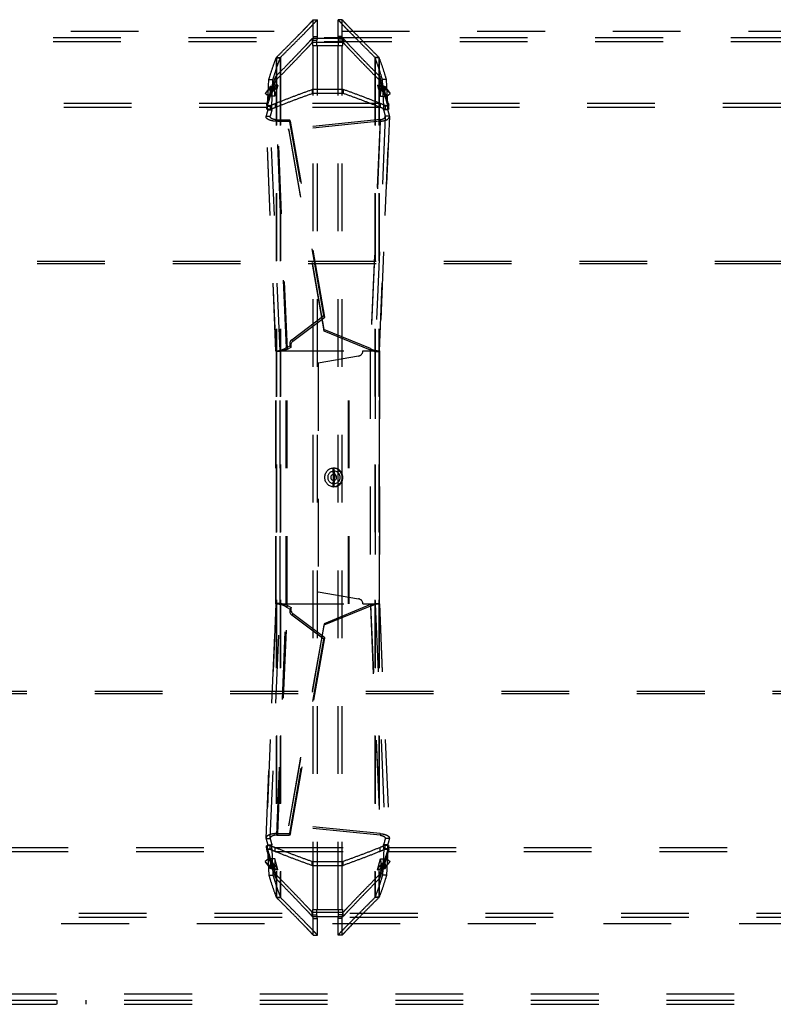
# Model space of a CAD drawing. Extents: x 32 to 1229, y 274 to 571.
# Drawn here: x 1081 to 1153, y 371 to 466 of the extents above; entities that cross this region are included whole.
import ezdxf

# ---------------------------------------------------------------- set-up
doc = ezdxf.new("R2010")
doc.units = 0
doc.header["$LTSCALE"] = 65.395
doc.linetypes.add('HIDDEN', pattern=[0.2, 0.1, -0.1])
doc.layers.add('DEFAULT_2', color=8, linetype='HIDDEN')

msp = doc.modelspace()

# ---------------------------------------------------------------- linework, layer by layer
at = {"layer": 'DEFAULT_2', "color": 8, "linetype": 'HIDDEN'}
for p, q in [((1109.084, 466.27), (1109.484, 466.27)), ((1109.484, 464.649), (1109.484, 466.27)), ((1111.884, 466.27), (1111.484, 466.27)), ((1111.484, 464.649), (1111.484, 466.27)), ((1108.993, 464.465), (1108.993, 464.066)), ((1109.036, 464.295), (1109.436, 464.295)), ((1109.084, 464.649), (1109.484, 464.649)), ((1109.436, 463.795), (1109.436, 464.295)), ((1111.884, 464.649), (1111.484, 464.649)), ((1111.931, 464.295), (1111.531, 464.295)), ((1111.531, 463.795), (1111.531, 464.295)), ((1111.975, 464.465), (1111.975, 464.066)), ((1208.234, 464.136), (53.234, 464.136)), ((1111.975, 464.066), (1108.993, 464.066)), ((1109.036, 463.795), (1111.931, 463.795)), ((1109.484, 380.476), (1109.484, 463.795)), ((1111.484, 380.476), (1111.484, 463.795)), ((1105.51, 462.594), (1105.908, 462.594)), ((1105.538, 462.634), (1105.923, 462.634)), ((1105.908, 462.594), (1105.908, 381.677)), ((1105.923, 462.634), (1105.923, 381.637)), ((1115.43, 462.634), (1115.044, 462.634)), ((1115.044, 462.634), (1115.044, 381.637)), ((1115.457, 462.594), (1115.059, 462.594)), ((1115.059, 462.594), (1115.059, 381.677)), ((1104.805, 460.489), (1105.203, 460.489)), ((1105.08, 457.94), (1105.203, 460.489)), ((1105.469, 460.788), (1105.469, 460.403)), ((1115.498, 460.788), (1115.498, 460.403)), ((1116.163, 460.489), (1115.765, 460.489)), ((1115.887, 457.94), (1115.765, 460.489)), ((1105.473, 459.624), (1104.781, 458.908)), ((1104.781, 458.908), (1105.249, 459.543)), ((1105.249, 459.543), (1104.933, 459.787)), ((1105.341, 459.844), (1104.943, 459.844)), ((1105.473, 459.624), (1105.157, 459.868)), ((1105.249, 459.543), (1105.473, 459.624)), ((1105.671, 459.963), (1105.273, 459.963)), ((1105.341, 459.844), (1105.671, 459.963)), ((1105.377, 458.908), (1105.341, 459.844)), ((1105.671, 459.963), (1105.377, 458.908)), ((1108.984, 459.537), (1108.984, 459.157)), ((1111.984, 459.537), (1111.984, 459.157)), ((1115.296, 459.963), (1115.694, 459.963)), ((1115.296, 459.963), (1115.627, 459.844)), ((1115.296, 459.963), (1115.59, 458.908)), ((1115.494, 459.624), (1115.81, 459.868)), ((1115.494, 459.624), (1115.718, 459.543)), ((1116.187, 458.908), (1115.494, 459.624)), ((1115.59, 458.908), (1115.627, 459.844)), ((1115.627, 459.844), (1116.024, 459.844)), ((1115.718, 459.543), (1116.034, 459.787)), ((1115.718, 459.543), (1116.187, 458.908)), ((1104.781, 458.908), (1104.465, 459.152)), ((1105.377, 458.908), (1104.98, 458.908)), ((1111.984, 459.157), (1108.984, 459.157)), ((1115.59, 458.908), (1115.988, 458.908)), ((1116.187, 458.908), (1116.503, 459.152)), ((1104.633, 457.815), (1065.834, 457.815)), ((1104.596, 458.054), (1104.594, 457.672)), ((1104.594, 457.672), (1104.596, 457.68)), ((1104.633, 458.19), (1104.633, 457.815)), ((1104.683, 457.94), (1105.08, 457.94)), ((1104.941, 457.993), (1104.941, 457.62)), ((1105.095, 457.565), (1105.08, 457.94)), ((1105.421, 458.19), (1105.421, 457.815)), ((1115.547, 457.815), (1105.421, 457.815)), ((1115.547, 458.19), (1115.547, 457.815)), ((1115.872, 457.565), (1115.887, 457.94)), ((1116.285, 457.94), (1115.887, 457.94)), ((1116.026, 457.993), (1116.026, 457.62)), ((1116.334, 458.19), (1116.334, 457.815)), ((1155.133, 457.815), (1116.334, 457.815)), ((1116.373, 457.672), (1116.372, 458.054)), ((1116.372, 457.68), (1116.373, 457.672)), ((1104.535, 456.957), (1104.933, 456.957)), ((1104.697, 457.565), (1105.095, 457.565)), ((1104.931, 456.927), (1104.933, 456.957)), ((1105.894, 434.331), (1104.933, 456.957)), ((1116.034, 456.957), (1115.073, 434.331)), ((1116.27, 457.565), (1115.872, 457.565)), ((1116.432, 456.957), (1116.034, 456.957)), ((1116.036, 456.927), (1116.034, 456.957)), ((1105.562, 456.618), (1106.79, 456.619)), ((1105.662, 456.476), (1105.562, 456.618)), ((1106.496, 434.631), (1105.562, 456.618)), ((1115.545, 456.631), (1106.707, 455.733)), ((1106.718, 455.583), (1106.707, 455.733)), ((1106.707, 455.733), (1110.116, 436.391)), ((1106.89, 456.477), (1106.79, 456.619)), ((1110.111, 437.739), (1106.79, 456.619)), ((1115.545, 456.631), (1114.607, 434.551)), ((1115.555, 456.48), (1115.545, 456.631)), ((1193.624, 442.728), (67.844, 442.728)), ((1107.029, 435.417), (1110.111, 437.739)), ((1110.211, 437.598), (1110.111, 437.739)), ((1114.607, 434.551), (1110.116, 436.391)), ((1110.127, 436.241), (1110.116, 436.391)), ((1106.496, 434.631), (1106.862, 434.825)), ((1106.961, 434.684), (1106.862, 434.825)), ((1107.128, 435.276), (1107.029, 435.417)), ((1105.891, 434.338), (1105.894, 434.331)), ((1105.892, 409.94), (1105.892, 434.331)), ((1106.487, 409.94), (1106.487, 434.331)), ((1106.596, 434.49), (1106.496, 434.631)), ((1112.475, 409.94), (1112.475, 434.331)), ((1114.617, 434.401), (1114.607, 434.551)), ((1115.076, 434.338), (1115.073, 434.331)), ((1115.073, 434.331), (1115.073, 409.94)), ((1111.003, 423.03), (1111.003, 421.241)), ((1111.079, 422.583), (1111.104, 422.732)), ((1111.079, 422.136), (1111.155, 422.136)), ((1111.079, 421.688), (1111.104, 421.539)), ((1104.933, 387.314), (1105.894, 409.94)), ((1105.562, 387.653), (1106.496, 409.64)), ((1105.891, 409.933), (1105.894, 409.94)), ((1106.596, 409.781), (1106.496, 409.64)), ((1106.496, 409.64), (1106.862, 409.446)), ((1106.961, 409.587), (1106.862, 409.446)), ((1114.607, 409.72), (1110.116, 407.88)), ((1114.617, 409.87), (1114.607, 409.72)), ((1114.607, 409.72), (1115.545, 387.64)), ((1115.076, 409.933), (1115.073, 409.94)), ((1115.073, 409.94), (1116.034, 387.314)), ((1107.128, 408.995), (1107.029, 408.854)), ((1110.111, 406.532), (1107.029, 408.854)), ((1110.116, 407.88), (1106.707, 388.538)), ((1110.127, 408.031), (1110.116, 407.88)), ((1106.79, 387.653), (1110.111, 406.532)), ((1110.211, 406.673), (1110.111, 406.532)), ((67.844, 401.543), (1193.624, 401.543)), ((1106.718, 388.688), (1106.707, 388.538)), ((1115.545, 387.64), (1106.707, 388.538)), ((1104.931, 387.345), (1104.933, 387.314)), ((1105.662, 387.795), (1105.562, 387.653)), ((1105.562, 387.653), (1106.79, 387.653)), ((1106.89, 387.794), (1106.79, 387.653)), ((1115.555, 387.791), (1115.545, 387.64)), ((1116.036, 387.344), (1116.034, 387.314)), ((1065.834, 386.456), (1104.633, 386.456)), ((1104.535, 387.314), (1104.933, 387.314)), ((1104.596, 386.217), (1104.594, 386.599)), ((1104.596, 386.591), (1104.594, 386.599)), ((1104.633, 386.081), (1104.633, 386.456)), ((1104.697, 386.706), (1105.095, 386.706)), ((1104.941, 386.278), (1104.941, 386.651)), ((1105.08, 386.331), (1105.095, 386.706)), ((1105.421, 386.456), (1115.547, 386.456)), ((1105.421, 386.081), (1105.421, 386.456)), ((1115.547, 386.081), (1115.547, 386.456)), ((1116.27, 386.706), (1115.872, 386.706)), ((1115.887, 386.331), (1115.872, 386.706)), ((1116.026, 386.278), (1116.026, 386.651)), ((1116.432, 387.314), (1116.034, 387.314)), ((1116.334, 386.456), (1155.133, 386.456)), ((1116.334, 386.081), (1116.334, 386.456)), ((1116.372, 386.217), (1116.373, 386.599)), ((1116.373, 386.599), (1116.372, 386.591)), ((1104.683, 386.331), (1105.08, 386.331)), ((1105.08, 386.331), (1105.203, 383.782)), ((1115.887, 386.331), (1115.765, 383.782)), ((1116.285, 386.331), (1115.887, 386.331)), ((1104.781, 385.363), (1104.465, 385.119)), ((1104.781, 385.363), (1105.473, 384.647)), ((1105.249, 384.728), (1104.781, 385.363)), ((1105.249, 384.728), (1104.933, 384.484)), ((1105.377, 385.363), (1104.98, 385.363)), ((1105.473, 384.647), (1105.157, 384.403)), ((1105.473, 384.647), (1105.249, 384.728)), ((1105.377, 385.363), (1105.341, 384.427)), ((1105.671, 384.308), (1105.377, 385.363)), ((1108.984, 385.114), (1111.984, 385.114)), ((1108.984, 384.734), (1108.984, 385.114)), ((1111.984, 384.734), (1111.984, 385.114)), ((1115.296, 384.308), (1115.59, 385.363)), ((1116.187, 385.363), (1115.494, 384.647)), ((1115.494, 384.647), (1115.718, 384.728)), ((1115.494, 384.647), (1115.81, 384.403)), ((1115.59, 385.363), (1115.988, 385.363)), ((1115.59, 385.363), (1115.627, 384.427)), ((1115.718, 384.728), (1116.187, 385.363)), ((1115.718, 384.728), (1116.034, 384.484)), ((1116.187, 385.363), (1116.503, 385.119)), ((1104.805, 383.782), (1105.203, 383.782)), ((1105.341, 384.427), (1104.943, 384.427)), ((1105.671, 384.308), (1105.273, 384.308)), ((1105.671, 384.308), (1105.341, 384.427)), ((1105.469, 383.483), (1105.469, 383.868)), ((1115.627, 384.427), (1115.296, 384.308)), ((1115.296, 384.308), (1115.694, 384.308)), ((1115.498, 383.483), (1115.498, 383.868)), ((1115.627, 384.427), (1116.024, 384.427)), ((1116.163, 383.782), (1115.765, 383.782)), ((1105.51, 381.677), (1105.908, 381.677)), ((1105.538, 381.637), (1105.923, 381.637)), ((1115.43, 381.637), (1115.044, 381.637)), ((1115.457, 381.677), (1115.059, 381.677)), ((53.234, 380.135), (1208.234, 380.135)), ((1108.993, 380.205), (1111.975, 380.205)), ((1108.993, 379.806), (1108.993, 380.205)), ((1109.036, 380.476), (1111.931, 380.476)), ((1109.036, 379.976), (1109.436, 379.976)), ((1109.436, 379.976), (1109.436, 380.476)), ((1111.531, 379.976), (1111.531, 380.476)), ((1111.931, 379.976), (1111.531, 379.976)), ((1111.975, 379.806), (1111.975, 380.205)), ((1109.084, 379.622), (1109.484, 379.622)), ((1109.484, 378.002), (1109.484, 379.622)), ((1111.884, 379.622), (1111.484, 379.622)), ((1111.484, 378.002), (1111.484, 379.622)), ((1109.084, 378.002), (1109.484, 378.002)), ((1111.884, 378.002), (1111.484, 378.002)), ((44.534, 371.335), (1216.934, 371.335)), ((1084.334, 371.735), (1084.334, 371.335)), ((1087.134, 371.735), (1087.134, 371.335))]:
    msp.add_line(p, q, dxfattribs=at)
at = {"layer": 'DEFAULT_2', "linetype": 'HIDDEN'}
for p, q in [((1109.084, 464.649), (1109.084, 466.27)), ((1111.884, 464.649), (1111.884, 466.27)), ((1209.934, 465.136), (51.534, 465.136)), ((1208.234, 464.536), (53.234, 464.536)), ((1111.975, 464.465), (1108.993, 464.465)), ((1109.036, 463.795), (1109.036, 464.295)), ((1111.931, 463.795), (1111.931, 464.295)), ((1109.084, 380.476), (1109.084, 463.795)), ((1111.884, 380.476), (1111.884, 463.795)), ((1105.51, 462.594), (1105.51, 381.677)), ((1105.538, 462.634), (1105.538, 381.637)), ((1115.43, 462.634), (1115.43, 381.637)), ((1115.457, 462.594), (1115.457, 381.677)), ((1104.683, 457.94), (1104.805, 460.489)), ((1116.285, 457.94), (1116.163, 460.489)), ((1104.465, 459.152), (1105.157, 459.868)), ((1104.933, 459.787), (1104.465, 459.152)), ((1105.157, 459.868), (1104.933, 459.787)), ((1104.943, 459.844), (1105.273, 459.963)), ((1104.98, 458.908), (1104.943, 459.844)), ((1105.273, 459.963), (1104.98, 458.908)), ((1111.984, 459.537), (1108.984, 459.537)), ((1115.694, 459.963), (1116.024, 459.844)), ((1115.694, 459.963), (1115.988, 458.908)), ((1115.81, 459.868), (1116.034, 459.787)), ((1116.503, 459.152), (1115.81, 459.868)), ((1115.988, 458.908), (1116.024, 459.844)), ((1116.034, 459.787), (1116.503, 459.152)), ((1104.633, 458.19), (1065.834, 458.19)), ((1104.594, 458.046), (1104.596, 458.054)), ((1104.697, 457.565), (1104.683, 457.94)), ((1115.547, 458.19), (1105.421, 458.19)), ((1116.27, 457.565), (1116.285, 457.94)), ((1155.133, 458.19), (1116.334, 458.19)), ((1116.372, 458.054), (1116.373, 458.046)), ((1104.532, 456.91), (1104.535, 456.957)), ((1105.491, 434.321), (1104.532, 456.91)), ((1105.497, 434.331), (1104.535, 456.957)), ((1116.432, 456.957), (1115.471, 434.331)), ((1115.476, 434.321), (1116.436, 456.91)), ((1116.436, 456.91), (1116.432, 456.957)), ((1105.662, 456.476), (1106.89, 456.477)), ((1106.596, 434.49), (1105.662, 456.476)), ((1115.555, 456.48), (1106.718, 455.583)), ((1110.211, 437.598), (1106.89, 456.477)), ((1115.555, 456.48), (1114.617, 434.401)), ((1106.718, 455.583), (1110.127, 436.241)), ((1193.624, 442.969), (67.844, 442.969)), ((1107.128, 435.276), (1110.211, 437.598)), ((1114.617, 434.401), (1110.127, 436.241)), ((1105.491, 434.321), (1105.497, 434.331)), ((1105.492, 434.331), (1112.551, 434.331)), ((1105.492, 409.94), (1105.492, 434.331)), ((1105.497, 409.94), (1105.497, 434.331)), ((1106.563, 409.94), (1106.563, 434.331)), ((1106.596, 434.49), (1106.961, 434.684)), ((1112.551, 409.94), (1112.551, 434.331)), ((1113.876, 434.331), (1115.475, 434.331)), ((1114.576, 434.331), (1114.576, 409.94)), ((1115.476, 434.321), (1115.471, 434.331)), ((1115.471, 434.331), (1115.471, 409.94)), ((1115.476, 409.94), (1115.476, 434.331)), ((1113.462, 433.839), (1109.576, 433.153)), ((1109.576, 433.153), (1109.576, 411.118)), ((1111.076, 423.03), (1111.076, 421.241)), ((1109.576, 411.118), (1113.462, 410.433)), ((1105.491, 409.95), (1104.532, 387.361)), ((1104.535, 387.314), (1105.497, 409.94)), ((1105.491, 409.95), (1105.497, 409.94)), ((1105.492, 409.94), (1112.551, 409.94)), ((1105.662, 387.795), (1106.596, 409.781)), ((1106.596, 409.781), (1106.961, 409.587)), ((1114.617, 409.87), (1110.127, 408.031)), ((1113.876, 409.94), (1115.475, 409.94)), ((1114.617, 409.87), (1115.555, 387.791)), ((1115.476, 409.95), (1115.471, 409.94)), ((1115.471, 409.94), (1116.432, 387.314)), ((1115.476, 409.95), (1116.436, 387.361)), ((1110.211, 406.673), (1107.128, 408.995)), ((1110.127, 408.031), (1106.718, 388.688)), ((1106.89, 387.794), (1110.211, 406.673)), ((67.844, 401.302), (1193.624, 401.302)), ((1115.555, 387.791), (1106.718, 388.688)), ((1104.532, 387.361), (1104.535, 387.314)), ((1105.662, 387.795), (1106.89, 387.794)), ((1116.436, 387.361), (1116.432, 387.314)), ((1104.683, 386.331), (1104.697, 386.706)), ((1116.285, 386.331), (1116.27, 386.706)), ((1065.834, 386.081), (1104.633, 386.081)), ((1104.596, 386.217), (1104.594, 386.225)), ((1104.683, 386.331), (1104.805, 383.782)), ((1105.421, 386.081), (1115.547, 386.081)), ((1116.285, 386.331), (1116.163, 383.782)), ((1116.334, 386.081), (1155.133, 386.081)), ((1116.373, 386.225), (1116.372, 386.217)), ((1104.465, 385.119), (1105.157, 384.403)), ((1104.933, 384.484), (1104.465, 385.119)), ((1105.157, 384.403), (1104.933, 384.484)), ((1104.98, 385.363), (1104.943, 384.427)), ((1105.273, 384.308), (1104.98, 385.363)), ((1108.984, 384.734), (1111.984, 384.734)), ((1115.694, 384.308), (1115.988, 385.363)), ((1116.503, 385.119), (1115.81, 384.403)), ((1115.81, 384.403), (1116.034, 384.484)), ((1115.988, 385.363), (1116.024, 384.427)), ((1116.034, 384.484), (1116.503, 385.119)), ((1105.273, 384.308), (1104.943, 384.427)), ((1116.024, 384.427), (1115.694, 384.308)), ((1108.993, 379.806), (1111.975, 379.806)), ((1109.036, 379.976), (1109.036, 380.476)), ((1111.931, 379.976), (1111.931, 380.476)), ((51.534, 379.136), (1209.934, 379.136)), ((53.234, 379.736), (1208.234, 379.736)), ((1109.084, 378.002), (1109.084, 379.622)), ((1111.884, 378.002), (1111.884, 379.622)), ((44.536, 372.335), (1216.931, 372.335)), ((44.534, 371.735), (1216.934, 371.735))]:
    msp.add_line(p, q, dxfattribs=at)
at = {"layer": 'DEFAULT_2', "color": 8, "linetype": 'HIDDEN'}
for points in [[(1107.029, 435.417), (1106.963, 435.359), (1106.909, 435.293), (1106.866, 435.219), (1106.836, 435.14), (1106.821, 435.059), (1106.82, 434.978), (1106.833, 434.9), (1106.862, 434.825)], [(1111.003, 421.241), (1111.129, 421.251), (1111.25, 421.277), (1111.367, 421.322), (1111.477, 421.383), (1111.578, 421.46), (1111.666, 421.55), (1111.741, 421.652), (1111.801, 421.764), (1111.845, 421.884), (1111.872, 422.008), (1111.88, 422.136), (1111.872, 422.263), (1111.845, 422.387), (1111.801, 422.507), (1111.741, 422.619), (1111.666, 422.721), (1111.578, 422.811), (1111.477, 422.888), (1111.367, 422.949), (1111.25, 422.994), (1111.129, 423.021), (1111.003, 423.03)], [(1111.038, 422.515), (1111.026, 422.605), (1111.016, 422.703), (1111.008, 422.808), (1111.004, 422.917), (1111.003, 423.03)], [(1111.079, 422.136), (1111.078, 422.191), (1111.076, 422.244), (1111.072, 422.297), (1111.067, 422.347), (1111.061, 422.393), (1111.038, 422.515)], [(1111.003, 421.241), (1111.004, 421.354), (1111.008, 421.463), (1111.016, 421.568), (1111.026, 421.666), (1111.038, 421.756), (1111.053, 421.837)], [(1111.053, 421.837), (1111.099, 421.841), (1111.144, 421.852), (1111.186, 421.87), (1111.225, 421.894), (1111.26, 421.925), (1111.29, 421.96), (1111.314, 422), (1111.332, 422.043), (1111.342, 422.089), (1111.346, 422.136), (1111.342, 422.182), (1111.332, 422.228), (1111.314, 422.271), (1111.29, 422.311), (1111.26, 422.346), (1111.225, 422.377), (1111.186, 422.401), (1111.144, 422.419), (1111.099, 422.43), (1111.053, 422.434)], [(1111.053, 421.837), (1111.061, 421.878), (1111.067, 421.924), (1111.072, 421.974), (1111.076, 422.027), (1111.078, 422.08), (1111.079, 422.136)], [(1106.862, 409.446), (1106.833, 409.371), (1106.82, 409.293), (1106.821, 409.212), (1106.836, 409.131), (1106.866, 409.052), (1106.909, 408.978), (1106.963, 408.912), (1107.029, 408.854)]]:
    msp.add_lwpolyline(points, dxfattribs=at)
at = {"layer": 'DEFAULT_2', "linetype": 'HIDDEN'}
for points in [[(1107.128, 435.276), (1107.062, 435.217), (1107.008, 435.151), (1106.965, 435.077), (1106.936, 434.999), (1106.92, 434.918), (1106.919, 434.836), (1106.933, 434.759), (1106.961, 434.684)], [(1111.079, 421.241), (1111.205, 421.251), (1111.326, 421.277), (1111.444, 421.322), (1111.554, 421.383), (1111.654, 421.46), (1111.742, 421.55), (1111.817, 421.652), (1111.878, 421.764), (1111.921, 421.884), (1111.948, 422.008), (1111.957, 422.136), (1111.948, 422.263), (1111.921, 422.387), (1111.878, 422.507), (1111.817, 422.619), (1111.742, 422.721), (1111.654, 422.811), (1111.554, 422.888), (1111.444, 422.949), (1111.326, 422.994), (1111.205, 423.021), (1111.079, 423.03)], [(1111.097, 422.773), (1111.091, 422.817), (1111.085, 422.867), (1111.082, 422.919), (1111.08, 422.973), (1111.079, 423.03)], [(1111.097, 422.773), (1111.119, 422.65), (1111.132, 422.559), (1111.142, 422.459), (1111.149, 422.353), (1111.154, 422.246), (1111.155, 422.136)], [(1111.104, 421.539), (1111.196, 421.547), (1111.285, 421.568), (1111.37, 421.604), (1111.448, 421.653), (1111.518, 421.714), (1111.578, 421.785), (1111.626, 421.865), (1111.661, 421.951), (1111.682, 422.042), (1111.69, 422.136), (1111.682, 422.229), (1111.661, 422.32), (1111.626, 422.406), (1111.578, 422.486), (1111.518, 422.557), (1111.448, 422.618), (1111.37, 422.667), (1111.285, 422.703), (1111.196, 422.724), (1111.104, 422.732)], [(1111.104, 421.539), (1111.097, 421.499), (1111.091, 421.454), (1111.085, 421.404), (1111.082, 421.352), (1111.08, 421.298), (1111.079, 421.241)], [(1111.104, 421.539), (1111.119, 421.621), (1111.132, 421.712), (1111.142, 421.812), (1111.149, 421.918), (1111.154, 422.025), (1111.155, 422.136)], [(1106.961, 409.587), (1106.933, 409.512), (1106.919, 409.435), (1106.92, 409.354), (1106.936, 409.272), (1106.965, 409.194), (1107.008, 409.12), (1107.062, 409.054), (1107.128, 408.995)]]:
    msp.add_lwpolyline(points, dxfattribs=at)
for centre, radius, start, end in [((1113.376, 434.331), 0.5, 280, 360), ((1111.076, 422.136), 0.894, 90, 270), ((1111.076, 422.136), 0.298, 90, 270), ((1113.376, 409.94), 0.5, 0, 80)]:
    msp.add_arc(centre, radius, start, end, dxfattribs=at)
at = {"layer": 'DEFAULT_2', "color": 8, "linetype": 'HIDDEN'}
msp.add_arc((1111.076, 422.136), 0.596, 90, 270, dxfattribs=at)
at = {"layer": 'DEFAULT_2', "linetype": 'HIDDEN'}
for points in [[(1105.538, 462.634), (1106.333, 463.433), (1107.027, 464.132), (1107.62, 464.732), (1108.111, 465.234), (1108.504, 465.639), (1108.797, 465.947), (1108.906, 466.064), (1108.99, 466.157), (1109.049, 466.225), (1109.084, 466.27)], [(1111.884, 466.27), (1111.918, 466.225), (1111.977, 466.157), (1112.061, 466.064), (1112.17, 465.947), (1112.463, 465.639), (1112.856, 465.234), (1113.348, 464.732), (1113.94, 464.132), (1114.634, 463.433), (1115.43, 462.634)], [(1105.469, 460.788), (1106.456, 461.801), (1107.277, 462.647), (1107.937, 463.332), (1108.441, 463.862), (1108.793, 464.24), (1108.912, 464.371), (1108.993, 464.465)], [(1109.084, 464.649), (1109.052, 464.384), (1109.036, 464.295)], [(1111.931, 464.295), (1111.915, 464.384), (1111.884, 464.649)], [(1111.975, 464.465), (1112.055, 464.371), (1112.174, 464.24), (1112.526, 463.862), (1113.03, 463.332), (1113.69, 462.647), (1114.511, 461.801), (1115.498, 460.788)], [(1104.805, 460.489), (1104.907, 460.824), (1105.207, 461.752), (1105.51, 462.594)], [(1105.538, 462.634), (1105.526, 462.621), (1105.517, 462.608), (1105.51, 462.594)], [(1115.457, 462.594), (1115.45, 462.608), (1115.441, 462.621), (1115.43, 462.634)], [(1116.163, 460.489), (1116.061, 460.824), (1115.76, 461.752), (1115.457, 462.594)], [(1104.633, 458.19), (1104.909, 459.13), (1105.188, 459.996), (1105.469, 460.788)], [(1116.334, 458.19), (1116.058, 459.13), (1115.779, 459.996), (1115.498, 460.788)], [(1104.943, 459.844), (1104.944, 459.824), (1104.941, 459.805), (1104.933, 459.787)], [(1105.273, 459.963), (1105.235, 459.928), (1105.197, 459.896), (1105.157, 459.868)], [(1105.421, 458.19), (1106.6, 458.655), (1107.787, 459.104), (1108.984, 459.537)], [(1115.547, 458.19), (1114.368, 458.655), (1113.18, 459.104), (1111.984, 459.537)], [(1115.694, 459.963), (1115.732, 459.928), (1115.771, 459.896), (1115.81, 459.868)], [(1116.024, 459.844), (1116.023, 459.824), (1116.026, 459.805), (1116.034, 459.787)], [(1104.941, 457.993), (1104.903, 457.981), (1104.86, 457.973), (1104.811, 457.969), (1104.761, 457.97), (1104.714, 457.975), (1104.671, 457.985), (1104.635, 457.999), (1104.61, 458.016), (1104.597, 458.034), (1104.594, 458.046)], [(1104.596, 458.054), (1104.608, 458.1), (1104.621, 458.145), (1104.633, 458.19)], [(1104.941, 457.993), (1105.18, 458.093), (1105.421, 458.19)], [(1116.026, 457.993), (1115.787, 458.093), (1115.547, 458.19)], [(1116.373, 458.046), (1116.371, 458.035), (1116.357, 458.016), (1116.332, 457.999), (1116.296, 457.985), (1116.254, 457.975), (1116.206, 457.97), (1116.156, 457.969), (1116.108, 457.973), (1116.065, 457.981), (1116.026, 457.993)], [(1116.372, 458.054), (1116.359, 458.1), (1116.346, 458.145), (1116.334, 458.19)], [(1105.662, 456.476), (1105.375, 456.483), (1105.095, 456.524), (1104.849, 456.599), (1104.663, 456.701), (1104.555, 456.824), (1104.532, 456.91)], [(1104.697, 457.565), (1104.611, 457.248), (1104.535, 456.957)], [(1115.555, 456.48), (1115.845, 456.519), (1116.101, 456.592), (1116.297, 456.695), (1116.411, 456.82), (1116.435, 456.91)], [(1116.27, 457.565), (1116.357, 457.248), (1116.432, 456.957)], [(1106.596, 434.49), (1106.385, 434.412), (1106.173, 434.353), (1105.973, 434.313), (1105.797, 434.292), (1105.72, 434.287), (1105.654, 434.286), (1105.597, 434.289), (1105.552, 434.294), (1105.519, 434.301), (1105.499, 434.31), (1105.491, 434.32), (1105.491, 434.321)], [(1114.617, 434.401), (1114.903, 434.329), (1115.154, 434.293), (1115.345, 434.287), (1115.454, 434.303), (1115.473, 434.322)], [(1106.596, 409.781), (1106.385, 409.859), (1106.173, 409.918), (1105.973, 409.958), (1105.797, 409.979), (1105.72, 409.984), (1105.654, 409.985), (1105.597, 409.982), (1105.552, 409.977), (1105.519, 409.97), (1105.499, 409.961), (1105.491, 409.951), (1105.491, 409.95)], [(1114.617, 409.87), (1114.903, 409.942), (1115.154, 409.978), (1115.345, 409.984), (1115.454, 409.968), (1115.473, 409.949)], [(1105.662, 387.795), (1105.375, 387.788), (1105.095, 387.747), (1104.849, 387.673), (1104.663, 387.57), (1104.555, 387.447), (1104.532, 387.361)], [(1115.555, 387.791), (1115.845, 387.752), (1116.101, 387.679), (1116.297, 387.576), (1116.411, 387.451), (1116.435, 387.361)], [(1104.535, 387.314), (1104.611, 387.023), (1104.697, 386.706)], [(1116.432, 387.314), (1116.357, 387.023), (1116.27, 386.706)], [(1104.594, 386.225), (1104.597, 386.237), (1104.61, 386.255), (1104.636, 386.272), (1104.671, 386.286), (1104.713, 386.296), (1104.761, 386.301), (1104.811, 386.302), (1104.859, 386.298), (1104.903, 386.29), (1104.941, 386.278)], [(1104.596, 386.217), (1104.608, 386.171), (1104.621, 386.126), (1104.633, 386.081)], [(1104.633, 386.081), (1104.909, 385.141), (1105.188, 384.275), (1105.469, 383.483)], [(1104.941, 386.278), (1105.18, 386.179), (1105.421, 386.081)], [(1105.421, 386.081), (1106.6, 385.616), (1107.787, 385.167), (1108.984, 384.734)], [(1115.547, 386.081), (1114.368, 385.616), (1113.18, 385.167), (1111.984, 384.734)], [(1116.334, 386.081), (1116.058, 385.141), (1115.779, 384.275), (1115.498, 383.483)], [(1116.026, 386.278), (1115.787, 386.179), (1115.547, 386.081)], [(1116.026, 386.278), (1116.064, 386.29), (1116.107, 386.298), (1116.156, 386.302), (1116.207, 386.301), (1116.253, 386.296), (1116.296, 386.286), (1116.332, 386.272), (1116.357, 386.255), (1116.371, 386.237), (1116.373, 386.225)], [(1116.372, 386.217), (1116.359, 386.171), (1116.346, 386.126), (1116.334, 386.081)], [(1104.943, 384.427), (1104.944, 384.447), (1104.941, 384.467), (1104.933, 384.484)], [(1116.024, 384.427), (1116.023, 384.447), (1116.026, 384.467), (1116.034, 384.484)], [(1104.805, 383.782), (1104.907, 383.447), (1105.207, 382.519), (1105.51, 381.677)], [(1105.273, 384.308), (1105.235, 384.343), (1105.197, 384.375), (1105.157, 384.403)], [(1116.163, 383.782), (1116.061, 383.447), (1115.76, 382.519), (1115.457, 381.677)], [(1115.694, 384.308), (1115.732, 384.343), (1115.771, 384.375), (1115.81, 384.403)], [(1108.993, 379.806), (1108.912, 379.9), (1108.793, 380.032), (1108.441, 380.409), (1107.937, 380.939), (1107.277, 381.624), (1106.456, 382.471), (1105.469, 383.483)], [(1115.498, 383.483), (1114.511, 382.471), (1113.69, 381.624), (1113.03, 380.939), (1112.526, 380.409), (1112.174, 380.032), (1112.055, 379.9), (1111.975, 379.806)], [(1105.51, 381.677), (1105.517, 381.663), (1105.526, 381.65), (1105.538, 381.637)], [(1109.084, 378.002), (1109.049, 378.046), (1108.99, 378.114), (1108.906, 378.207), (1108.797, 378.324), (1108.504, 378.632), (1108.111, 379.037), (1107.62, 379.539), (1107.027, 380.139), (1106.333, 380.838), (1105.538, 381.637)], [(1115.43, 381.637), (1114.634, 380.838), (1113.94, 380.139), (1113.348, 379.539), (1112.856, 379.037), (1112.463, 378.632), (1112.17, 378.324), (1112.061, 378.207), (1111.977, 378.114), (1111.918, 378.046), (1111.884, 378.002)], [(1115.43, 381.637), (1115.441, 381.65), (1115.45, 381.663), (1115.457, 381.677)], [(1109.084, 379.622), (1109.052, 379.887), (1109.036, 379.976)], [(1111.884, 379.622), (1111.915, 379.887), (1111.931, 379.976)]]:
    msp.add_spline(points, degree=3, dxfattribs=at)
at = {"layer": 'DEFAULT_2', "color": 8, "linetype": 'HIDDEN'}
for points in [[(1105.923, 462.634), (1106.722, 463.433), (1107.419, 464.132), (1108.014, 464.732), (1108.508, 465.234), (1108.902, 465.639), (1109.196, 465.947), (1109.305, 466.064), (1109.39, 466.157), (1109.449, 466.225), (1109.484, 466.27)], [(1111.484, 466.27), (1111.518, 466.225), (1111.577, 466.157), (1111.662, 466.064), (1111.772, 465.947), (1112.066, 465.639), (1112.46, 465.234), (1112.954, 464.732), (1113.548, 464.132), (1114.245, 463.433), (1115.044, 462.634)], [(1109.484, 464.649), (1109.452, 464.384), (1109.436, 464.295)], [(1111.531, 464.295), (1111.516, 464.384), (1111.484, 464.649)], [(1105.469, 460.403), (1106.456, 461.411), (1107.277, 462.254), (1107.937, 462.937), (1108.441, 463.465), (1108.793, 463.841), (1108.912, 463.972), (1108.993, 464.066)], [(1111.975, 464.066), (1112.055, 463.972), (1112.174, 463.841), (1112.526, 463.465), (1113.03, 462.937), (1113.69, 462.254), (1114.511, 461.411), (1115.498, 460.403)], [(1105.203, 460.489), (1105.304, 460.824), (1105.605, 461.752), (1105.908, 462.594)], [(1105.923, 462.634), (1105.908, 462.594)], [(1115.059, 462.594), (1115.044, 462.634)], [(1115.765, 460.489), (1115.663, 460.824), (1115.362, 461.752), (1115.059, 462.594)], [(1104.633, 457.815), (1104.909, 458.751), (1105.188, 459.614), (1105.469, 460.403)], [(1105.341, 459.844), (1105.333, 459.736), (1105.302, 459.634), (1105.249, 459.543)], [(1105.671, 459.963), (1105.623, 459.838), (1105.557, 459.725), (1105.473, 459.624)], [(1115.296, 459.963), (1115.344, 459.838), (1115.411, 459.725), (1115.494, 459.624)], [(1116.334, 457.815), (1116.058, 458.751), (1115.779, 459.614), (1115.498, 460.403)], [(1115.627, 459.844), (1115.634, 459.736), (1115.666, 459.634), (1115.718, 459.543)], [(1105.421, 457.815), (1106.6, 458.279), (1107.787, 458.726), (1108.984, 459.157)], [(1115.547, 457.815), (1114.368, 458.279), (1113.18, 458.726), (1111.984, 459.157)], [(1104.941, 457.62), (1104.903, 457.608), (1104.86, 457.6), (1104.811, 457.596), (1104.761, 457.597), (1104.714, 457.602), (1104.671, 457.612), (1104.635, 457.626), (1104.61, 457.643), (1104.597, 457.661), (1104.594, 457.672)], [(1104.596, 457.68), (1104.608, 457.726), (1104.621, 457.771), (1104.633, 457.815)], [(1104.941, 457.62), (1105.18, 457.719), (1105.421, 457.815)], [(1116.026, 457.62), (1115.787, 457.719), (1115.547, 457.815)], [(1116.373, 457.672), (1116.371, 457.661), (1116.357, 457.643), (1116.332, 457.626), (1116.296, 457.612), (1116.254, 457.602), (1116.206, 457.597), (1116.156, 457.596), (1116.108, 457.6), (1116.065, 457.608), (1116.026, 457.62)], [(1116.372, 457.68), (1116.359, 457.726), (1116.347, 457.771), (1116.334, 457.815)], [(1105.562, 456.618), (1105.37, 456.639), (1105.189, 456.688), (1105.042, 456.762), (1104.953, 456.854), (1104.932, 456.927)], [(1105.095, 457.565), (1105.008, 457.248), (1104.933, 456.957)], [(1115.545, 456.631), (1115.744, 456.676), (1115.908, 456.75), (1116.011, 456.847), (1116.035, 456.927)], [(1115.872, 457.565), (1115.959, 457.248), (1116.034, 456.957)], [(1105.737, 434.332), (1105.727, 434.331), (1105.735, 434.331)], [(1106.012, 434.398), (1105.945, 434.376), (1105.832, 434.346), (1105.755, 434.334), (1105.737, 434.332)], [(1106.012, 434.399), (1105.978, 434.386), (1105.948, 434.374), (1105.923, 434.363), (1105.905, 434.354), (1105.895, 434.346), (1105.891, 434.338), (1105.891, 434.338)], [(1106.496, 434.631), (1106.264, 434.502), (1106.154, 434.454), (1106.057, 434.415), (1106.015, 434.4), (1106.012, 434.399)], [(1114.607, 434.551), (1114.801, 434.459), (1114.954, 434.399)], [(1115.239, 434.331), (1115.24, 434.331), (1115.208, 434.334), (1115.123, 434.349), (1115.001, 434.382), (1114.954, 434.399)], [(1114.954, 434.399), (1114.959, 434.397), (1115.055, 434.358), (1115.075, 434.338)], [(1115.232, 434.331), (1115.239, 434.331)], [(1105.729, 409.94), (1105.727, 409.94), (1105.755, 409.938), (1105.832, 409.925), (1105.946, 409.895), (1106.012, 409.873)], [(1105.735, 409.94), (1105.729, 409.94)], [(1106.012, 409.873), (1105.978, 409.885), (1105.948, 409.897), (1105.923, 409.908), (1105.905, 409.917), (1105.895, 409.925), (1105.891, 409.933), (1105.891, 409.933)], [(1106.496, 409.64), (1106.264, 409.769), (1106.154, 409.817), (1106.057, 409.856), (1106.015, 409.872), (1106.012, 409.873)], [(1114.607, 409.72), (1114.801, 409.812), (1114.954, 409.873)], [(1114.954, 409.872), (1115, 409.888), (1115.121, 409.922), (1115.208, 409.937), (1115.228, 409.939)], [(1114.954, 409.873), (1114.959, 409.874), (1115.055, 409.913), (1115.075, 409.934)], [(1115.228, 409.939), (1115.241, 409.94), (1115.232, 409.94)], [(1105.562, 387.653), (1105.37, 387.632), (1105.189, 387.583), (1105.042, 387.509), (1104.953, 387.417), (1104.932, 387.344)], [(1115.545, 387.64), (1115.744, 387.595), (1115.908, 387.521), (1116.011, 387.424), (1116.035, 387.344)], [(1104.594, 386.599), (1104.597, 386.61), (1104.61, 386.628), (1104.636, 386.645), (1104.671, 386.659), (1104.713, 386.669), (1104.761, 386.674), (1104.811, 386.675), (1104.859, 386.671), (1104.903, 386.663), (1104.941, 386.651)], [(1104.596, 386.591), (1104.608, 386.545), (1104.621, 386.5), (1104.633, 386.456)], [(1104.633, 386.456), (1104.909, 385.52), (1105.188, 384.657), (1105.469, 383.868)], [(1104.933, 387.314), (1105.008, 387.023), (1105.095, 386.706)], [(1104.941, 386.651), (1105.18, 386.552), (1105.421, 386.456)], [(1105.421, 386.456), (1106.6, 385.992), (1107.787, 385.545), (1108.984, 385.114)], [(1115.547, 386.456), (1114.368, 385.992), (1113.18, 385.545), (1111.984, 385.114)], [(1116.334, 386.456), (1116.058, 385.52), (1115.779, 384.657), (1115.498, 383.868)], [(1116.026, 386.651), (1115.787, 386.552), (1115.547, 386.456)], [(1116.034, 387.314), (1115.959, 387.023), (1115.872, 386.706)], [(1116.026, 386.651), (1116.064, 386.663), (1116.107, 386.671), (1116.156, 386.675), (1116.207, 386.674), (1116.253, 386.669), (1116.296, 386.659), (1116.332, 386.645), (1116.357, 386.628), (1116.371, 386.61), (1116.373, 386.599)], [(1116.372, 386.591), (1116.359, 386.545), (1116.347, 386.5), (1116.334, 386.456)], [(1105.341, 384.427), (1105.333, 384.535), (1105.302, 384.637), (1105.249, 384.728)], [(1105.671, 384.308), (1105.623, 384.433), (1105.557, 384.546), (1105.473, 384.647)], [(1115.296, 384.308), (1115.344, 384.433), (1115.411, 384.546), (1115.494, 384.647)], [(1115.627, 384.427), (1115.634, 384.535), (1115.666, 384.637), (1115.718, 384.728)], [(1105.203, 383.782), (1105.304, 383.447), (1105.605, 382.519), (1105.908, 381.677)], [(1108.993, 380.205), (1108.912, 380.299), (1108.793, 380.43), (1108.441, 380.806), (1107.937, 381.334), (1107.277, 382.017), (1106.456, 382.86), (1105.469, 383.868)], [(1115.498, 383.868), (1114.511, 382.86), (1113.69, 382.017), (1113.03, 381.334), (1112.526, 380.806), (1112.174, 380.43), (1112.055, 380.299), (1111.975, 380.205)], [(1115.765, 383.782), (1115.663, 383.447), (1115.362, 382.519), (1115.059, 381.677)], [(1105.908, 381.677), (1105.923, 381.637)], [(1109.484, 378.002), (1109.449, 378.046), (1109.39, 378.114), (1109.305, 378.207), (1109.196, 378.324), (1108.902, 378.632), (1108.508, 379.037), (1108.014, 379.539), (1107.419, 380.139), (1106.722, 380.838), (1105.923, 381.637)], [(1115.044, 381.637), (1114.245, 380.838), (1113.548, 380.139), (1112.954, 379.539), (1112.46, 379.037), (1112.066, 378.632), (1111.772, 378.324), (1111.662, 378.207), (1111.577, 378.114), (1111.518, 378.046), (1111.484, 378.002)], [(1115.044, 381.637), (1115.059, 381.677)], [(1109.484, 379.622), (1109.452, 379.887), (1109.436, 379.976)], [(1111.484, 379.622), (1111.516, 379.887), (1111.531, 379.976)]]:
    msp.add_spline(points, degree=3, dxfattribs=at)

doc.saveas('drawing.dxf')
